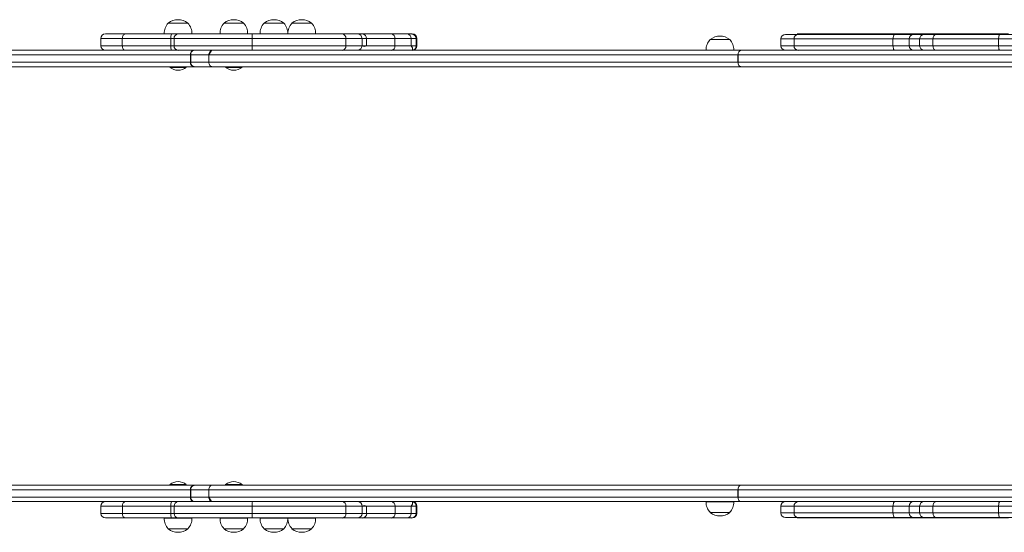
# Model space of a CAD drawing. Units: millimetres. Extents: x -4052 to 9230, y -4156 to 2359.
# Drawn here: x -1035 to 47, y -423 to 140 of the extents above; entities that cross this region are included whole.
import ezdxf

# ---------------------------------------------------------------- set-up
doc = ezdxf.new("R2010")
doc.units = ezdxf.units.MM

# ---------------------------------------------------------------- blocks, each defined once
blk = doc.blocks.new('T907.2M')
at = {"color": 7, "linetype": 'Continuous', "lineweight": 18}
for p, q in [((-871.5, 136.5), (-871.5, 136.2)), ((-864.9, 136.5), (-871.5, 136.5)), ((-850, 136.5), (-864.9, 136.5)), ((-850, 136.2), (-850, 136.5)), ((-810.3, 136.5), (-810.2, 136.2)), ((-803.6, 136.5), (-810.3, 136.5)), ((-788.8, 136.5), (-803.6, 136.5)), ((-788.8, 136.2), (-788.8, 136.5)), ((-766.2, 136.5), (-766.2, 136.2)), ((-759.5, 136.5), (-766.2, 136.5)), ((-744.7, 136.5), (-759.5, 136.5)), ((-744.7, 136.2), (-744.7, 136.5)), ((-735.6, 136.5), (-735.6, 136.2)), ((-728.9, 136.5), (-735.6, 136.5)), ((-714.1, 136.5), (-728.9, 136.5)), ((-714.1, 136.2), (-714.1, 136.5)), ((-945.6, 119.5), (-945.6, 111.5)), ((-940.6, 124.5), (-918.5, 124.5)), ((-868.9, 119.5), (-922.1, 119.5)), ((-922.1, 111.5), (-922.1, 119.5)), ((-918.5, 124.5), (-867.6, 124.5)), ((-876, 124.7), (-876, 124.5)), ((-845.6, 124.7), (-876, 124.7)), ((-868.9, 111.5), (-868.9, 119.5)), ((-865.2, 119.5), (-868.9, 119.5)), ((-867.6, 124.5), (-860.6, 124.5)), ((-779.5, 119.5), (-865.2, 119.5)), ((-865.2, 119.5), (-865.2, 111.5)), ((-860.6, 124.5), (-779.2, 124.5)), ((-845.6, 124.5), (-845.6, 124.7)), ((-814.7, 124.7), (-814.7, 124.5)), ((-784.3, 124.7), (-814.7, 124.7)), ((-784.3, 124.5), (-784.3, 124.7)), ((-676.3, 119.5), (-779.5, 119.5)), ((-779.5, 111.5), (-779.5, 119.5)), ((-779.2, 124.5), (-680.4, 124.5)), ((-770.6, 124.7), (-770.6, 124.5)), ((-770.2, 124.7), (-770.6, 124.7)), ((-740.2, 124.7), (-770.2, 124.7)), ((-740.2, 124.5), (-740.2, 124.7)), ((-740, 124.7), (-740, 124.5)), ((-709.6, 124.7), (-740, 124.7)), ((-709.7, 124.5), (-709.6, 124.7)), ((-680.4, 124.5), (-663.6, 124.5)), ((-676.3, 111.5), (-676.3, 119.5)), ((-663.6, 124.5), (-658.2, 124.5)), ((-658.6, 111.5), (-658.6, 119.5)), ((-658.2, 124.5), (-626.5, 124.5)), ((-653.5, 111.5), (-653.5, 119.5)), ((-622.4, 119.5), (-653.5, 119.5)), ((-626.5, 124.5), (-609, 124.5)), ((-622.4, 111.5), (-622.4, 119.5)), ((-604.7, 119.5), (-622.4, 119.5)), ((-609, 124.5), (-603.9, 124.5)), ((-604.7, 111.5), (-604.7, 119.5)), ((-599.1, 119.5), (-604.7, 119.5)), ((-603.9, 124.5), (-603.3, 124.5)), ((-599.1, 111.5), (-599.1, 119.5)), ((-598.3, 111.5), (-598.3, 119.5)), ((-193.2, 124), (-179, 124)), ((-180.3, 124.5), (-180.3, 124.5)), ((-167.6, 124.5), (-180.3, 124.5)), ((-179, 124), (-72.8, 124)), ((-167.6, 124.5), (-167.6, 124.5)), ((-92.9, 124.5), (-167.6, 124.5)), ((-92.9, 124.5), (-92.9, 124.5)), ((-78.4, 124.5), (-92.9, 124.5)), ((-78.4, 124.5), (-78.4, 124.5)), ((-78.4, 124.5), (-53.1, 124.5)), ((-72.8, 124), (-52.3, 124)), ((-53.1, 124.5), (-53.1, 124.5)), ((-49.4, 124.5), (-53.1, 124.5)), ((-52.3, 124), (-40.7, 124)), ((-49.4, 124.5), (-49.4, 124.5)), ((-15, 124.5), (-49.4, 124.5)), ((-40.7, 124), (-27.5, 124)), ((-27.5, 124), (42.6, 124)), ((-15, 124.5), (-15, 124.5)), ((-11.4, 124.5), (-15, 124.5)), ((-11.4, 124.5), (-11.4, 124.5)), ((52.1, 124.5), (-11.4, 124.5)), ((42.6, 124), (84.7, 124)), ((-922.1, 111.5), (-868.9, 111.5)), ((-868.9, 111.5), (-865.2, 111.5)), ((-865.2, 111.5), (-779.5, 111.5)), ((-779.5, 111.5), (-676.3, 111.5)), ((-653.5, 111.5), (-622.4, 111.5)), ((-622.4, 111.5), (-604.7, 111.5)), ((-604.7, 111.5), (-599.1, 111.5)), ((-276, 118.5), (-275.9, 118.2)), ((-254.5, 118.5), (-276, 118.5)), ((-254.5, 118.2), (-254.5, 118.5)), ((-198.2, 119), (-198.2, 111.5)), ((-75, 119), (-183.7, 119)), ((-183.7, 119), (-183.7, 111.5)), ((-183.7, 111.5), (-75, 111.5)), ((-75, 119), (-75, 111.5)), ((-57.3, 119), (-57.3, 111.5)), ((-45.7, 119), (-45.7, 111.5)), ((41, 119), (-31.1, 119)), ((-31.1, 119), (-31.1, 111.5)), ((-31.1, 111.5), (41, 111.5)), ((87.3, 119), (41, 119)), ((41, 119), (41, 111.5)), ((41, 111.5), (87.3, 111.5)), ((-1215.2, 101.5), (-847.2, 101.5)), ((-940.6, 106.5), (-1212, 106.5)), ((-918.5, 106.5), (-940.6, 106.5)), ((-867.6, 106.5), (-918.5, 106.5)), ((-860.6, 106.5), (-867.6, 106.5)), ((-799, 106.5), (-860.6, 106.5)), ((-847.2, 93.5), (-847.2, 101.5)), ((-826.9, 101.5), (-846.9, 101.5)), ((-846.9, 101.5), (-846.9, 93.5)), ((-245.4, 101.5), (-826.9, 101.5)), ((-826.9, 101.5), (-826.9, 93.5)), ((-799, 106.5), (-242.1, 106.5)), ((-280.4, 106.7), (-280.4, 106.5)), ((-260.6, 106.7), (-280.4, 106.7)), ((-250, 106.7), (-260.6, 106.7)), ((-250, 106.5), (-250, 106.7)), ((-245.4, 101.5), (-245.3, 101.5)), ((-245.4, 93.5), (-245.4, 101.5)), ((86.1, 101.5), (-245.3, 101.5)), ((-245.3, 101.5), (-245.3, 93.5)), ((-242.1, 106.5), (-193.2, 106.5)), ((-179, 106.5), (-193.2, 106.5)), ((-72.8, 106.5), (-179, 106.5)), ((-52.3, 106.5), (-72.8, 106.5)), ((-40.7, 106.5), (-52.3, 106.5)), ((-27.5, 106.5), (-40.7, 106.5)), ((42.6, 106.5), (-27.5, 106.5)), ((84.7, 106.5), (42.6, 106.5)), ((-847.2, 93.5), (-1215.2, 93.5)), ((-1212, 88.5), (-844, 88.5)), ((-869.8, 87.7), (-869.8, 87.7)), ((-851.8, 87.7), (-869.8, 87.7)), ((-851.8, 87.7), (-851.8, 87.7)), ((-846.9, 93.5), (-826.9, 93.5)), ((-844, 88.5), (-842.2, 88.5)), ((-823.5, 88.5), (-842.2, 88.5)), ((-826.9, 93.5), (-245.4, 93.5)), ((-242.1, 88.5), (-823.5, 88.5)), ((-808.5, 87.7), (-808.5, 87.7)), ((-790.5, 87.7), (-808.5, 87.7)), ((-790.5, 87.7), (-790.5, 87.7)), ((-245.4, 93.5), (-245.3, 93.5)), ((-245.3, 93.5), (86.1, 93.5)), ((89.3, 88.5), (-242.1, 88.5)), ((-847.2, -376.5), (-1215.2, -376.5)), ((-1212, -371.5), (-844, -371.5)), ((-869.8, -370.8), (-869.8, -370.8)), ((-869.8, -370.8), (-851.8, -370.8)), ((-851.8, -370.8), (-851.8, -370.8)), ((-847.2, -376.5), (-847.2, -384.5)), ((-846.9, -376.5), (-826.9, -376.5)), ((-846.9, -384.5), (-846.9, -376.5)), ((-844, -371.5), (-842.2, -371.5)), ((-823.5, -371.5), (-842.2, -371.5)), ((-826.9, -376.5), (-245.4, -376.5)), ((-826.9, -384.5), (-826.9, -376.5)), ((-242.1, -371.5), (-823.5, -371.5)), ((-808.5, -370.8), (-808.5, -371.5)), ((-808.5, -370.8), (-790.5, -370.8)), ((-790.5, -371.5), (-790.5, -370.8)), ((-245.4, -376.5), (-245.3, -376.5)), ((-245.4, -376.5), (-245.4, -384.5)), ((-245.3, -376.5), (86.1, -376.5)), ((-245.3, -384.5), (-245.3, -376.5)), ((89.3, -371.5), (-242.1, -371.5)), ((-1215.2, -384.5), (-847.2, -384.5)), ((-940.5, -389.5), (-1212, -389.5)), ((-940.5, -389.5), (-918.5, -389.5)), ((-918.5, -389.5), (-867.5, -389.5)), ((-867.5, -389.5), (-860.6, -389.5)), ((-860.6, -389.5), (-799, -389.5)), ((-826.9, -384.5), (-846.9, -384.5)), ((-245.4, -384.5), (-826.9, -384.5)), ((-799, -389.5), (-242.1, -389.5)), ((-280.4, -389.5), (-280.4, -389.7)), ((-250, -389.7), (-250, -389.5)), ((-245.4, -384.5), (-245.3, -384.5)), ((86.1, -384.5), (-245.3, -384.5)), ((-242.1, -389.5), (-193.2, -389.5)), ((-193.2, -389.5), (-179, -389.5)), ((-179, -389.5), (-72.8, -389.5)), ((-72.8, -389.5), (-52.3, -389.5)), ((-52.3, -389.5), (-40.7, -389.5)), ((-40.7, -389.5), (-27.5, -389.5)), ((-27.5, -389.5), (42.6, -389.5)), ((42.6, -389.5), (84.7, -389.5)), ((-945.5, -394.5), (-945.5, -402.5)), ((-868.9, -394.5), (-922, -394.5)), ((-922, -402.5), (-922, -394.5)), ((-868.9, -402.5), (-868.9, -394.5)), ((-865.1, -394.5), (-868.9, -394.5)), ((-779.4, -394.5), (-865.1, -394.5)), ((-865.1, -394.5), (-865.1, -402.5)), ((-676.2, -394.5), (-779.4, -394.5)), ((-779.4, -402.5), (-779.4, -394.5)), ((-676.2, -402.5), (-676.2, -394.5)), ((-658.5, -402.5), (-658.5, -394.5)), ((-653.5, -402.5), (-653.5, -394.5)), ((-622.3, -394.5), (-653.5, -394.5)), ((-622.3, -402.5), (-622.3, -394.5)), ((-604.6, -394.5), (-622.3, -394.5)), ((-604.6, -402.5), (-604.6, -394.5)), ((-599, -394.5), (-604.6, -394.5)), ((-599, -402.5), (-599, -394.5)), ((-598.2, -402.5), (-598.2, -394.5)), ((-280.4, -389.7), (-250, -389.7)), ((-198.2, -394.5), (-198.2, -402)), ((-75, -394.5), (-183.7, -394.5)), ((-183.7, -394.5), (-183.7, -402)), ((-75, -394.5), (-75, -402)), ((-57.3, -394.5), (-57.3, -402)), ((-45.7, -394.5), (-45.7, -402)), ((41, -394.5), (-31.1, -394.5)), ((-31.1, -394.5), (-31.1, -402)), ((87.3, -394.5), (41, -394.5)), ((41, -394.5), (41, -402)), ((-918.5, -407.5), (-940.5, -407.5)), ((-922, -402.5), (-868.9, -402.5)), ((-867.5, -407.5), (-918.5, -407.5)), ((-876, -407.5), (-876, -407.7)), ((-876, -407.7), (-845.6, -407.7)), ((-868.9, -402.5), (-865.1, -402.5)), ((-860.6, -407.5), (-867.5, -407.5)), ((-865.1, -402.5), (-779.4, -402.5)), ((-779.1, -407.5), (-860.6, -407.5)), ((-845.6, -407.7), (-845.6, -407.5)), ((-814.7, -407.5), (-814.7, -407.7)), ((-814.7, -407.7), (-784.3, -407.7)), ((-784.3, -407.7), (-784.3, -407.5)), ((-779.4, -402.5), (-676.2, -402.5)), ((-680.3, -407.5), (-779.1, -407.5)), ((-770.6, -407.5), (-770.6, -407.7)), ((-770.6, -407.7), (-770.2, -407.7)), ((-770.2, -407.7), (-740.2, -407.7)), ((-740.2, -407.7), (-740.2, -407.5)), ((-740, -407.5), (-740, -407.7)), ((-740, -407.7), (-709.6, -407.7)), ((-709.6, -407.7), (-709.7, -407.5)), ((-663.5, -407.5), (-680.3, -407.5)), ((-658.2, -407.5), (-663.5, -407.5)), ((-626.4, -407.5), (-658.2, -407.5)), ((-653.5, -402.5), (-622.3, -402.5)), ((-609, -407.5), (-626.4, -407.5)), ((-622.3, -402.5), (-604.6, -402.5)), ((-603.9, -407.5), (-609, -407.5)), ((-604.6, -402.5), (-599, -402.5)), ((-603.2, -407.5), (-603.9, -407.5)), ((-275.9, -401.3), (-276, -401.5)), ((-276, -401.5), (-254.5, -401.5)), ((-254.5, -401.5), (-254.5, -401.3)), ((-179, -407), (-193.2, -407)), ((-183.7, -402), (-75, -402)), ((-180.3, -407.5), (-180.3, -407.5)), ((-167.6, -407.5), (-180.3, -407.5)), ((-72.8, -407), (-179, -407)), ((-167.6, -407.5), (-167.6, -407.5)), ((-92.9, -407.5), (-167.6, -407.5)), ((-92.9, -407.5), (-92.9, -407.5)), ((-78.4, -407.5), (-92.9, -407.5)), ((-78.4, -407.5), (-78.4, -407.5)), ((-78.4, -407.5), (-53.1, -407.5)), ((-52.3, -407), (-72.8, -407)), ((-53.1, -407.5), (-53.1, -407.5)), ((-49.4, -407.5), (-53.1, -407.5)), ((-40.7, -407), (-52.3, -407)), ((-49.4, -407.5), (-49.4, -407.5)), ((-15, -407.5), (-49.4, -407.5)), ((-27.5, -407), (-40.7, -407)), ((-31.1, -402), (41, -402)), ((42.6, -407), (-27.5, -407)), ((-15, -407.5), (-15, -407.5)), ((-11.4, -407.5), (-15, -407.5)), ((-11.4, -407.5), (-11.4, -407.5)), ((52.1, -407.5), (-11.4, -407.5)), ((41, -402), (87.3, -402)), ((84.7, -407), (42.6, -407)), ((-871.5, -419.3), (-871.5, -419.5)), ((-871.5, -419.5), (-850, -419.5)), ((-850, -419.5), (-850, -419.3)), ((-810.2, -419.3), (-810.3, -419.5)), ((-810.3, -419.5), (-788.8, -419.5)), ((-788.8, -419.5), (-788.8, -419.3)), ((-766.2, -419.3), (-766.2, -419.5)), ((-766.2, -419.5), (-744.7, -419.5)), ((-744.7, -419.5), (-744.7, -419.3)), ((-735.6, -419.3), (-735.6, -419.5)), ((-735.6, -419.5), (-714.1, -419.5)), ((-714.1, -419.5), (-714.1, -419.3))]:
    blk.add_line(p, q, dxfattribs=at)
at = {"color": 8, "linetype": 'Continuous', "lineweight": 18}
for p, q in [((-922.1, 119.5), (-945.6, 119.5)), ((-658.6, 119.5), (-676.3, 119.5)), ((-653.5, 119.5), (-658.6, 119.5)), ((-598.3, 119.5), (-599.1, 119.5)), ((-945.6, 111.5), (-922.1, 111.5)), ((-676.3, 111.5), (-658.6, 111.5)), ((-658.6, 111.5), (-653.5, 111.5)), ((-599.1, 111.5), (-598.3, 111.5)), ((-183.7, 119), (-198.2, 119)), ((-198.2, 111.5), (-183.7, 111.5)), ((-57.3, 119), (-75, 119)), ((-75, 111.5), (-57.3, 111.5)), ((-45.7, 119), (-57.3, 119)), ((-57.3, 111.5), (-45.7, 111.5)), ((-31.1, 119), (-45.7, 119)), ((-45.7, 111.5), (-31.1, 111.5)), ((-922, -394.5), (-945.5, -394.5)), ((-658.5, -394.5), (-676.2, -394.5)), ((-653.5, -394.5), (-658.5, -394.5)), ((-598.2, -394.5), (-599, -394.5)), ((-183.7, -394.5), (-198.2, -394.5)), ((-57.3, -394.5), (-75, -394.5)), ((-45.7, -394.5), (-57.3, -394.5)), ((-31.1, -394.5), (-45.7, -394.5)), ((-945.5, -402.5), (-922, -402.5)), ((-676.2, -402.5), (-658.5, -402.5)), ((-658.5, -402.5), (-653.5, -402.5)), ((-599, -402.5), (-598.2, -402.5)), ((-198.2, -402), (-183.7, -402)), ((-75, -402), (-57.3, -402)), ((-57.3, -402), (-45.7, -402)), ((-45.7, -402), (-31.1, -402))]:
    blk.add_line(p, q, dxfattribs=at)
at = {"color": 7, "linetype": 'Continuous', "lineweight": 18, "flags": 128}
for points in [[(-918.5, 124.5), (-919.2, 124.4), (-919.9, 124.1), (-920.5, 123.6), (-921, 123), (-921.5, 122.2), (-921.8, 121.4), (-922, 120.4), (-922.1, 119.5)], [(-868.9, 119.5), (-868.9, 120.4), (-868.8, 121.4), (-868.7, 122.2), (-868.5, 123), (-868.3, 123.6), (-868.1, 124.1), (-867.8, 124.4), (-867.6, 124.5)], [(-72.8, 124), (-73.2, 123.9), (-73.6, 123.6), (-74, 123.1), (-74.3, 122.5), (-74.6, 121.7), (-74.8, 120.9), (-74.9, 119.9), (-75, 119)], [(-27.5, 124), (-28.2, 123.9), (-28.9, 123.6), (-29.5, 123.1), (-30.1, 122.5), (-30.5, 121.7), (-30.8, 120.9), (-31, 119.9), (-31.1, 119)], [(42.6, 124), (42.3, 123.9), (42, 123.6), (41.7, 123.1), (41.5, 122.5), (41.3, 121.7), (41.2, 120.9), (41.1, 119.9), (41, 119)], [(-922.1, 111.5), (-922, 110.5), (-921.8, 109.5), (-921.5, 108.7), (-921, 107.9), (-920.5, 107.3), (-919.9, 106.8), (-919.2, 106.6), (-918.5, 106.5)], [(-867.6, 106.5), (-867.8, 106.6), (-868.1, 106.8), (-868.3, 107.3), (-868.5, 107.9), (-868.7, 108.7), (-868.8, 109.5), (-868.9, 110.5), (-868.9, 111.5)], [(-75, 111.5), (-74.9, 110.5), (-74.8, 109.5), (-74.6, 108.7), (-74.3, 107.9), (-74, 107.3), (-73.6, 106.8), (-73.2, 106.6), (-72.8, 106.5)], [(-31.1, 111.5), (-31, 110.5), (-30.8, 109.5), (-30.5, 108.7), (-30.1, 107.9), (-29.5, 107.3), (-28.9, 106.8), (-28.2, 106.6), (-27.5, 106.5)], [(41, 111.5), (41.1, 110.5), (41.2, 109.5), (41.3, 108.7), (41.5, 107.9), (41.7, 107.3), (42, 106.8), (42.3, 106.6), (42.6, 106.5)], [(-847.2, 101.5), (-847.2, 102.4), (-847, 103.4), (-846.7, 104.2), (-846.3, 105), (-845.8, 105.6), (-845.3, 106.1), (-844.7, 106.4), (-844, 106.5)], [(-826.9, 101.5), (-824.1, 106.4), (-824.8, 106.1), (-825.4, 105.6), (-825.9, 105), (-826.3, 104.2), (-826.6, 103.4), (-826.8, 102.4), (-826.9, 101.5)], [(-242.1, 106.5), (-242.7, 106.4), (-243.3, 106.1), (-243.9, 105.6), (-244.4, 105), (-244.8, 104.2), (-245.2, 103.4), (-245.3, 102.4), (-245.4, 101.5)], [(-242.1, 106.5), (-242.7, 106.4), (-243.3, 106.1), (-243.8, 105.6), (-244.3, 105), (-244.7, 104.2), (-245, 103.4), (-245.2, 102.4), (-245.3, 101.5)], [(-844, 88.5), (-844.7, 88.6), (-845.3, 88.8), (-845.8, 89.3), (-846.3, 89.9), (-846.7, 90.7), (-847, 91.5), (-847.2, 92.5), (-847.2, 93.5)], [(-826.9, 93.5), (-826.8, 92.5), (-826.6, 91.5), (-826.3, 90.7), (-825.9, 89.9), (-825.4, 89.3), (-824.8, 88.8), (-824.1, 88.6), (-823.5, 88.5)], [(-245.4, 93.5), (-245.3, 92.5), (-245.2, 91.5), (-244.8, 90.7), (-244.4, 89.9), (-243.9, 89.3), (-243.3, 88.8), (-242.7, 88.6), (-242.1, 88.5)], [(-242.1, 88.5), (-242.7, 88.6), (-243.3, 88.8), (-243.8, 89.3), (-244.3, 89.9), (-244.7, 90.7), (-245, 91.5), (-245.2, 92.5), (-245.3, 93.5)], [(-844, -371.5), (-844.7, -371.6), (-845.3, -371.9), (-845.8, -372.4), (-846.3, -373), (-846.7, -373.8), (-847, -374.6), (-847.2, -375.6), (-847.2, -376.5)], [(-826.9, -376.5), (-826.8, -375.6), (-826.6, -374.6), (-826.3, -373.8), (-825.9, -373), (-825.4, -372.4), (-824.8, -371.9), (-824.1, -371.6), (-823.5, -371.5)], [(-245.4, -376.5), (-245.3, -375.6), (-245.2, -374.6), (-244.8, -373.8), (-244.4, -373), (-243.9, -372.4), (-243.3, -371.9), (-242.7, -371.6), (-242.1, -371.5)], [(-242.1, -371.5), (-242.7, -371.6), (-243.3, -371.9), (-243.8, -372.4), (-244.3, -373), (-244.7, -373.8), (-245, -374.6), (-245.2, -375.6), (-245.3, -376.5)], [(-918.5, -389.5), (-919.2, -389.6), (-919.8, -389.9), (-920.4, -390.4), (-921, -391), (-921.4, -391.8), (-921.8, -392.6), (-922, -393.6), (-922, -394.5)], [(-868.9, -394.5), (-868.8, -393.6), (-868.8, -392.6), (-868.6, -391.8), (-868.5, -391), (-868.3, -390.4), (-868, -389.9), (-867.8, -389.6), (-867.5, -389.5)], [(-847.2, -384.5), (-847.2, -385.5), (-847, -386.5), (-846.7, -387.3), (-846.3, -388.1), (-845.8, -388.7), (-845.3, -389.2), (-844.7, -389.4), (-842.2, -389.5)], [(-826.9, -384.5), (-824.1, -389.4), (-824.8, -389.2), (-825.4, -388.7), (-825.9, -388.1), (-826.3, -387.3), (-826.6, -386.5), (-826.8, -385.5), (-826.9, -384.5)], [(-242.1, -389.5), (-242.7, -389.4), (-243.3, -389.2), (-243.9, -388.7), (-244.4, -388.1), (-244.8, -387.3), (-245.2, -386.5), (-245.3, -385.5), (-245.4, -384.5)], [(-242.1, -389.5), (-242.7, -389.4), (-243.3, -389.2), (-243.8, -388.7), (-244.3, -388.1), (-244.7, -387.3), (-245, -386.5), (-245.2, -385.5), (-245.3, -384.5)], [(-75, -394.5), (-74.9, -393.6), (-74.8, -392.6), (-74.6, -391.8), (-74.3, -391), (-74, -390.4), (-73.6, -389.9), (-73.2, -389.6), (-72.8, -389.5)], [(-27.5, -389.5), (-28.2, -389.6), (-28.9, -389.9), (-29.5, -390.4), (-30.1, -391), (-30.5, -391.8), (-30.8, -392.6), (-31, -393.6), (-31.1, -394.5)], [(42.6, -389.5), (42.3, -389.6), (42, -389.9), (41.7, -390.4), (41.5, -391), (41.3, -391.8), (41.2, -392.6), (41.1, -393.6), (41, -394.5)], [(-922, -402.5), (-922, -403.5), (-921.8, -404.5), (-921.4, -405.3), (-921, -406.1), (-920.4, -406.7), (-919.8, -407.2), (-919.2, -407.4), (-918.5, -407.5)], [(-867.5, -407.5), (-867.8, -407.4), (-868, -407.2), (-868.3, -406.7), (-868.5, -406.1), (-868.6, -405.3), (-868.8, -404.5), (-868.8, -403.5), (-868.9, -402.5)], [(-75, -402), (-74.9, -403), (-74.8, -404), (-74.6, -404.8), (-74.3, -405.6), (-74, -406.2), (-73.6, -406.7), (-73.2, -406.9), (-72.8, -407)], [(-31.1, -402), (-31, -403), (-30.8, -404), (-30.5, -404.8), (-30.1, -405.6), (-29.5, -406.2), (-28.9, -406.7), (-28.2, -406.9), (-27.5, -407)], [(41, -402), (41.1, -403), (41.2, -404), (41.3, -404.8), (41.5, -405.6), (41.7, -406.2), (42, -406.7), (42.3, -406.9), (42.6, -407)]]:
    blk.add_lwpolyline(points, dxfattribs=at)
at = {"color": 7, "linetype": 'Continuous', "lineweight": 18}
for centre, radius, start, end in [((-860.8, 125.5), 15.2, 134.9558, 183.0153), ((-860.8, 122.6), 17.5, 52.1, 127.9), ((-860.8, 125.5), 15.2, 356.9847, 45.0442), ((-799.5, 125.5), 15.2, 134.9558, 183.0153), ((-799.5, 122.6), 17.5, 52.1, 127.9), ((-799.5, 125.5), 15.2, 356.9847, 45.0442), ((-755.4, 125.5), 15.2, 134.9558, 183.0153), ((-755.4, 122.6), 17.5, 52.1, 127.9), ((-755.4, 125.5), 15.2, 356.9847, 45.0442), ((-724.8, 125.5), 15.2, 134.9558, 183.0153), ((-724.8, 122.6), 17.5, 52.1, 127.9), ((-724.8, 125.5), 15.2, 356.9847, 45.0442), ((-940.6, 119.5), 5, 90, 180), ((-860.4, 119.7), 4.77, 93.1262, 182.8174), ((-756.4, 120.7), 23.1, 170.6582, 183.0893), ((-680.9, 119.9), 4.62, 354.8814, 83.7451), ((-663.6, 119.5), 5, 0, 90), ((-658.4, 119.6), 4.86, 358.3508, 88.2499), ((-627, 119.9), 4.6, 354.6415, 83.3802), ((-609.4, 119.8), 4.72, 356.4387, 85.9288), ((-604, 119.5), 4.92, 359.0417, 89.0085), ((-603.3, 119.5), 5, 0, 90), ((-265.2, 104.6), 17.5, 52.1, 127.9), ((-193.2, 119), 5, 90, 180), ((-178.9, 119.1), 4.87, 91.5961, 181.5118), ((-52.3, 119), 5, 90, 180), ((-40.7, 119), 5, 90, 180), ((-940.6, 111.5), 5, 180, 270), ((-860.4, 111.2), 4.77, 177.1826, 266.8738), ((-756.4, 110.2), 23.1, 176.9107, 189.3418), ((-680.9, 111), 4.62, 276.2549, 5.1186), ((-663.6, 111.5), 5, 270, 0), ((-656, 115.6), 4.86, 238.945, 301.055), ((-627, 111), 4.6, 276.6198, 5.3585), ((-607.8, 107.9), 4.72, 342.3683, 49.1739), ((-603.3, 111.5), 5, 270, 0), ((-604, 111.3), 4.92, 279.0367, 1.6611), ((-265.2, 107.5), 15.2, 134.9558, 183.0153), ((-265.2, 107.5), 15.2, 356.9847, 45.0442), ((-193.2, 111.5), 5, 180, 270), ((-178.9, 111.3), 4.87, 178.4882, 268.4039), ((-52.3, 111.5), 5, 180, 270), ((-40.7, 111.5), 5, 180, 270), ((-842.1, 102), 4.82, 113.1747, 186.7258), ((-860.8, 98.5), 14, 229.9948, 310.0052), ((-842.1, 93.3), 4.84, 178.0512, 269.0384), ((-799.5, 98.5), 14, 229.9948, 310.0052), ((-860.8, -381.5), 14, 49.9948, 130.0052), ((-799.5, -381.5), 14, 49.9948, 130.0052), ((-842.1, -376.4), 4.84, 90.9616, 181.9488), ((-940.5, -394.5), 5, 90, 180), ((-860.3, -394.3), 4.77, 93.1262, 182.8174), ((-842.1, -384.7), 4.82, 177.9066, 269.183), ((-756.3, -393.3), 23.1, 170.6582, 183.0893), ((-680.8, -394.1), 4.62, 354.8814, 83.7451), ((-663.5, -394.5), 5, 0, 90), ((-626.9, -394.1), 4.6, 354.6415, 83.3802), ((-607.7, -391), 4.72, 310.8261, 17.6317), ((-603.2, -394.5), 5, 0, 90), ((-604, -394.4), 4.92, 358.3389, 80.9633), ((-193.2, -394.5), 5, 90, 180), ((-178.9, -394.4), 4.87, 91.5961, 181.5118), ((-52.3, -394.5), 5, 90, 180), ((-40.7, -394.5), 5, 90, 180), ((-656, -398.7), 4.86, 58.945, 121.055), ((-265.2, -390.5), 15.2, 176.9847, 225.0442), ((-265.2, -390.5), 15.2, 314.9558, 3.0153), ((-940.5, -402.5), 5, 180, 270), ((-860.8, -408.5), 15.2, 176.9847, 225.0442), ((-860.3, -402.8), 4.77, 177.1826, 266.8738), ((-860.8, -408.5), 15.2, 314.9558, 3.0153), ((-799.5, -408.5), 15.2, 176.9847, 225.0442), ((-799.5, -408.5), 15.2, 314.9558, 3.0153), ((-756.3, -403.8), 23.1, 176.9107, 189.3418), ((-755.4, -408.5), 15.2, 176.9847, 225.0442), ((-755.4, -408.5), 15.2, 314.9558, 3.0153), ((-724.8, -408.5), 15.2, 176.9847, 225.0442), ((-724.8, -408.5), 15.2, 314.9558, 3.0153), ((-680.8, -403), 4.62, 276.2549, 5.1186), ((-663.5, -402.5), 5, 270, 360), ((-658.3, -402.7), 4.86, 271.7501, 1.6492), ((-626.9, -403), 4.6, 276.6198, 5.3585), ((-609.3, -402.8), 4.72, 274.0712, 3.5613), ((-604, -402.6), 4.92, 270.9915, 0.9583), ((-603.2, -402.5), 5, 270, 0), ((-265.2, -387.7), 17.5, 232.1, 307.9), ((-193.2, -402), 5, 180, 270), ((-178.9, -402.2), 4.87, 178.4882, 268.4039), ((-52.3, -402), 5, 180, 270), ((-40.7, -402), 5, 180, 270), ((-860.8, -405.7), 17.5, 232.1, 307.9), ((-799.5, -405.7), 17.5, 232.1, 307.9), ((-755.4, -405.7), 17.5, 232.1, 307.9), ((-724.8, -405.7), 17.5, 232.1, 307.9)]:
    blk.add_arc(centre, radius, start, end, dxfattribs=at)

msp = doc.modelspace()

# ---------------------------------------------------------------- block references
msp.add_blockref('T907.2M', (0, 0))

doc.saveas('drawing.dxf')
